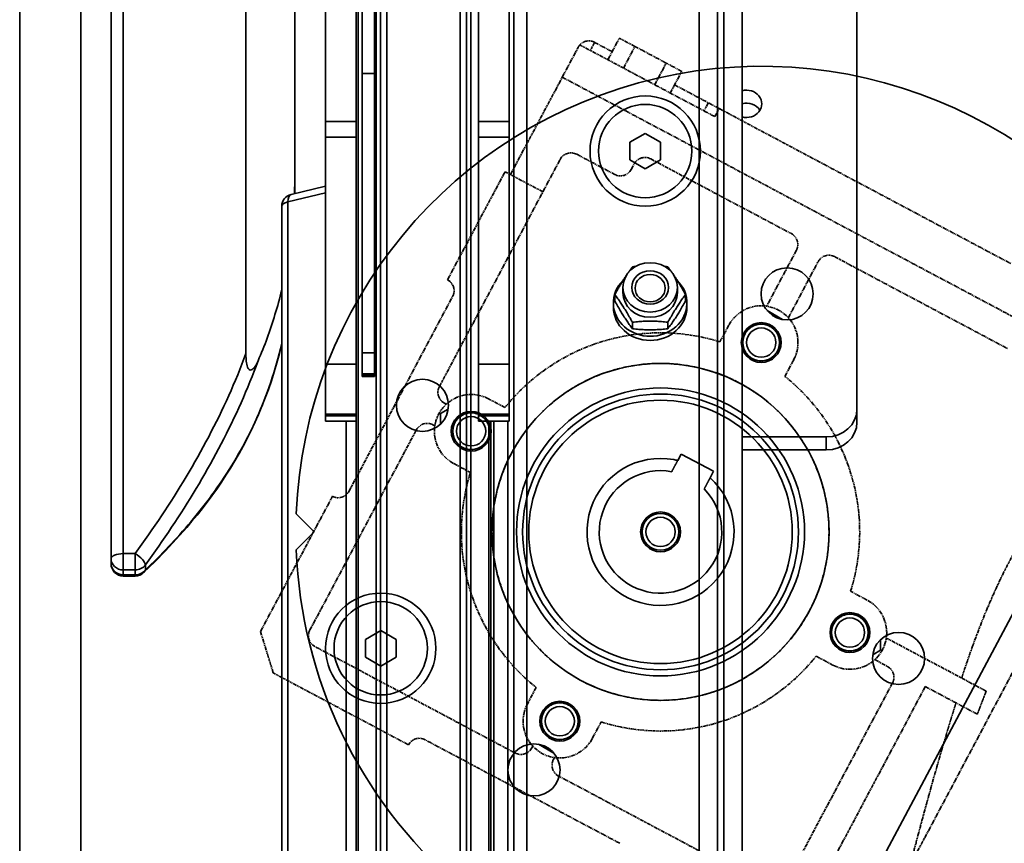
# Model space of a CAD drawing. Units: millimetres. Extents: x -3594 to 305535, y -240468 to 337812.
# Drawn here: x 31087 to 31248, y 8072 to 8206 of the extents above; entities that cross this region are included whole.
import ezdxf

# ---------------------------------------------------------------- set-up
doc = ezdxf.new("R2010")
doc.units = ezdxf.units.MM
doc.linetypes.add('DOUBLE_DASH_CHAIN', pattern=[1.2403, 0.6614, -0.0827, 0.1654, -0.0827, 0.1654, -0.0827])
for name, color, linetype, lineweight in [('Phantomlinien(PEP)', 7, 'DOUBLE_DASH_CHAIN', 35), ('Sichtbare Kanten(PEP)', 7, 'Continuous', 35), ('Sichtbare tangentiale Kanten(PEP)', 7, 'Continuous', 35)]:
    doc.layers.add(name, color=color, linetype=linetype, lineweight=lineweight)
doc.layers.add('SDI SECTION', color=7, linetype='Continuous')

# ---------------------------------------------------------------- blocks, each defined once
blk = doc.blocks.new('Vereinzeler LVis RFID Draufsicht')
at = {"layer": 'Sichtbare Kanten(PEP)'}
for p, q in [((120086.55, 235026.61), (120242.95, 235026.61)), ((120245.07, 235026.61), (120242.95, 235026.61)), ((120247.49, 235021.61), (120247.49, 235007.86)), ((120249.6, 235007.86), (120249.6, 235021.61)), ((120159.65, 235007.86), (120327.32, 235007.86)), ((120159.65, 235004.86), (120327.32, 235004.86)), ((120159.65, 235003.86), (120335.77, 235003.86)), ((120142.53, 235000.86), (120339.57, 235000.86)), ((120226.28, 234998.86), (120225.61, 234998.86)), ((120223.92, 234997.31), (120223.07, 234997.31)), ((120225.29, 234998.63), (120224.24, 234998.63)), ((120229.82, 234995.75), (120228.77, 234995.75)), ((120229.82, 234989.97), (120228.77, 234989.97)), ((120223.92, 234988.41), (120223.07, 234988.41)), ((120225.29, 234987.09), (120224.24, 234987.09)), ((120226.28, 234986.86), (120225.61, 234986.86)), ((120144.96, 234972.71), (120339.57, 234972.71)), ((120144.89, 234970.61), (120337.66, 234970.61)), ((120138.31, 234969.86), (120196.01, 234969.86)), ((120196.01, 234969.86), (120198.55, 234969.86)), ((120198.55, 234969.86), (120235.62, 234969.86)), ((120235.62, 234969.86), (120243.78, 234969.86)), ((120244.06, 234969.86), (120243.78, 234969.86)), ((120244.06, 234969.86), (120244.9, 234969.86)), ((120244.9, 234964.86), (120244.9, 234969.86)), ((120244.9, 234969.61), (120336.93, 234969.61)), ((120244.9, 234967.36), (120338.58, 234967.36)), ((120244.9, 234966.86), (120344.17, 234966.86)), ((120196.01, 234964.86), (120135.23, 234964.86)), ((120198.55, 234964.86), (120196.01, 234964.86)), ((120235.62, 234964.86), (120198.55, 234964.86)), ((120243.78, 234964.86), (120235.62, 234964.86)), ((120243.78, 234964.86), (120244.06, 234964.86)), ((120244.9, 234964.86), (120244.06, 234964.86)), ((120165.14, 234961.86), (120348.77, 234961.86)), ((120170.32, 234949.89), (120348.77, 234949.89)), ((120188.15, 234947.86), (120176.36, 234947.86)), ((120233.78, 234947.86), (120188.15, 234947.86)), ((120233.78, 234947.86), (120237.2, 234947.86)), ((120237.45, 234947.86), (120237.2, 234947.86)), ((120237.45, 234947.86), (120237.64, 234947.86)), ((120237.64, 234945.86), (120237.64, 234947.86)), ((120176.36, 234945.86), (120188.15, 234945.86)), ((120188.15, 234945.86), (120233.78, 234945.86)), ((120237.2, 234945.86), (120233.78, 234945.86)), ((120237.2, 234945.86), (120237.45, 234945.86)), ((120237.64, 234945.86), (120237.45, 234945.86)), ((120048.59, 234944.86), (120196.01, 234944.86)), ((120165.14, 234944.86), (120344.17, 234944.86)), ((120196.01, 234944.86), (120198.55, 234944.86)), ((120198.55, 234944.86), (120235.62, 234944.86)), ((120206.16, 234944.86), (120206.16, 234944.86)), ((120235.62, 234944.86), (120243.78, 234944.86)), ((120243.78, 234944.86), (120244.06, 234944.86)), ((120244.06, 234944.86), (120244.9, 234944.86)), ((120244.9, 234939.86), (120244.9, 234944.86)), ((120346.38, 234943.28), (120244.9, 234943.28)), ((120048.59, 234939.86), (120196.01, 234939.86)), ((120198.55, 234939.86), (120196.01, 234939.86)), ((120235.62, 234939.86), (120198.55, 234939.86)), ((120206.55, 234939.86), (120207.91, 234934.26)), ((120243.78, 234939.86), (120235.62, 234939.86)), ((120243.78, 234939.86), (120244.06, 234939.86)), ((120244.9, 234939.86), (120244.06, 234939.86)), ((120058.73, 234934.89), (120203.74, 234934.89)), ((120207.75, 234934.89), (120203.74, 234934.89)), ((120209.85, 234932.73), (120316.64, 234932.73)), ((120233.88, 234926.89), (120055.35, 234926.89)), ((120270.18, 234908.82), (120270.18, 234906.89)), ((120096.98, 234904.89), (120267.37, 234904.89)), ((120267.37, 234904.89), (120268.18, 234904.89))]:
    blk.add_line(p, q, dxfattribs=at)
at = {"layer": 'Sichtbare Kanten(PEP)', "flags": 128}
for points in [[(120221.12, 234996.75), (120221.23, 234996.83), (120221.34, 234996.9), (120221.45, 234996.98), (120221.57, 234997.05), (120221.68, 234997.13), (120221.8, 234997.2), (120221.92, 234997.27), (120222.03, 234997.35), (120222.15, 234997.42), (120222.27, 234997.5), (120222.4, 234997.57), (120222.52, 234997.65), (120222.65, 234997.72), (120222.78, 234997.8), (120222.91, 234997.88), (120223.04, 234997.96), (120223.18, 234998.04), (120223.32, 234998.12), (120223.46, 234998.2), (120223.61, 234998.28), (120223.76, 234998.37), (120223.92, 234998.46), (120224.08, 234998.54), (120224.24, 234998.63)], [(120224.24, 234998.63), (120224.42, 234998.5), (120224.6, 234998.37), (120224.78, 234998.24), (120224.95, 234998.11), (120225.12, 234997.99), (120225.29, 234997.87), (120225.46, 234997.76), (120225.63, 234997.64), (120225.8, 234997.53), (120225.97, 234997.42), (120226.14, 234997.3), (120226.32, 234997.19), (120226.49, 234997.08), (120226.67, 234996.97), (120226.86, 234996.86), (120227.04, 234996.74), (120227.24, 234996.63), (120227.43, 234996.51), (120227.64, 234996.39), (120227.85, 234996.27), (120228.06, 234996.14), (120228.29, 234996.02), (120228.53, 234995.88), (120228.77, 234995.75)], [(120229.82, 234995.75), (120229.63, 234995.88), (120229.46, 234996.02), (120229.28, 234996.14), (120229.11, 234996.27), (120228.94, 234996.39), (120228.77, 234996.51), (120228.6, 234996.63), (120228.43, 234996.74), (120228.26, 234996.86), (120228.09, 234996.97), (120227.91, 234997.08), (120227.74, 234997.19), (120227.56, 234997.3), (120227.38, 234997.42), (120227.2, 234997.53), (120227.01, 234997.64), (120226.82, 234997.76), (120226.62, 234997.87), (120226.42, 234997.99), (120226.21, 234998.11), (120225.99, 234998.24), (120225.77, 234998.37), (120225.53, 234998.5), (120225.29, 234998.63)], [(120219.65, 234995.21), (120219.65, 234995.23), (120219.65, 234995.26), (120219.66, 234995.28), (120219.66, 234995.3), (120219.66, 234995.32), (120219.66, 234995.34), (120219.66, 234995.37), (120219.67, 234995.39), (120219.67, 234995.41), (120219.67, 234995.43), (120219.67, 234995.45), (120219.68, 234995.48), (120219.68, 234995.5), (120219.68, 234995.52), (120219.68, 234995.54), (120219.69, 234995.57), (120219.69, 234995.59), (120219.69, 234995.61), (120219.7, 234995.63), (120219.7, 234995.66), (120219.7, 234995.68), (120219.7, 234995.7), (120219.71, 234995.73), (120219.71, 234995.75)], [(120219.71, 234995.75), (120219.76, 234995.78), (120219.8, 234995.82), (120219.85, 234995.85), (120219.9, 234995.89), (120219.94, 234995.92), (120219.99, 234995.96), (120220.03, 234995.99), (120220.08, 234996.02), (120220.13, 234996.06), (120220.17, 234996.09), (120220.22, 234996.12), (120220.26, 234996.16), (120220.31, 234996.19), (120220.35, 234996.22), (120220.39, 234996.25), (120220.44, 234996.28), (120220.48, 234996.32), (120220.53, 234996.35), (120220.57, 234996.38), (120220.62, 234996.41), (120220.66, 234996.44), (120220.7, 234996.47), (120220.75, 234996.5), (120220.79, 234996.53)], [(120228.77, 234995.75), (120228.74, 234995.48), (120228.71, 234995.21), (120228.69, 234994.96), (120228.66, 234994.71), (120228.64, 234994.46), (120228.63, 234994.23), (120228.61, 234993.99), (120228.6, 234993.76), (120228.59, 234993.53), (120228.59, 234993.31), (120228.58, 234993.08), (120228.58, 234992.86), (120228.58, 234992.64), (120228.59, 234992.41), (120228.59, 234992.19), (120228.6, 234991.96), (120228.61, 234991.73), (120228.63, 234991.5), (120228.64, 234991.26), (120228.66, 234991.02), (120228.69, 234990.77), (120228.71, 234990.51), (120228.74, 234990.25), (120228.77, 234989.97)], [(120229.82, 234989.97), (120229.85, 234990.25), (120229.88, 234990.51), (120229.9, 234990.77), (120229.93, 234991.02), (120229.94, 234991.26), (120229.96, 234991.5), (120229.97, 234991.73), (120229.99, 234991.96), (120229.99, 234992.19), (120230, 234992.41), (120230, 234992.64), (120230.01, 234992.86), (120230, 234993.08), (120230, 234993.31), (120229.99, 234993.53), (120229.99, 234993.76), (120229.97, 234993.99), (120229.96, 234994.23), (120229.94, 234994.46), (120229.93, 234994.71), (120229.9, 234994.96), (120229.88, 234995.21), (120229.85, 234995.48), (120229.82, 234995.75)], [(120219.71, 234989.97), (120219.71, 234990), (120219.7, 234990.02), (120219.7, 234990.04), (120219.7, 234990.07), (120219.7, 234990.09), (120219.69, 234990.11), (120219.69, 234990.13), (120219.69, 234990.16), (120219.68, 234990.18), (120219.68, 234990.2), (120219.68, 234990.22), (120219.68, 234990.25), (120219.67, 234990.27), (120219.67, 234990.29), (120219.67, 234990.31), (120219.67, 234990.34), (120219.66, 234990.36), (120219.66, 234990.38), (120219.66, 234990.4), (120219.66, 234990.42), (120219.66, 234990.44), (120219.65, 234990.47), (120219.65, 234990.49), (120219.65, 234990.51)], [(120220.79, 234989.19), (120220.75, 234989.22), (120220.7, 234989.25), (120220.66, 234989.28), (120220.62, 234989.31), (120220.57, 234989.35), (120220.53, 234989.38), (120220.48, 234989.41), (120220.44, 234989.44), (120220.39, 234989.47), (120220.35, 234989.5), (120220.31, 234989.53), (120220.26, 234989.57), (120220.22, 234989.6), (120220.17, 234989.63), (120220.13, 234989.67), (120220.08, 234989.7), (120220.03, 234989.73), (120219.99, 234989.77), (120219.94, 234989.8), (120219.9, 234989.83), (120219.85, 234989.87), (120219.8, 234989.9), (120219.76, 234989.94), (120219.71, 234989.97)], [(120228.77, 234989.97), (120228.53, 234989.84), (120228.29, 234989.71), (120228.06, 234989.58), (120227.85, 234989.45), (120227.64, 234989.33), (120227.43, 234989.21), (120227.24, 234989.1), (120227.04, 234988.98), (120226.86, 234988.87), (120226.67, 234988.76), (120226.49, 234988.64), (120226.32, 234988.53), (120226.14, 234988.42), (120225.97, 234988.31), (120225.8, 234988.19), (120225.63, 234988.08), (120225.46, 234987.97), (120225.29, 234987.85), (120225.12, 234987.73), (120224.95, 234987.61), (120224.78, 234987.48), (120224.6, 234987.36), (120224.42, 234987.22), (120224.24, 234987.09)], [(120225.29, 234987.09), (120225.53, 234987.22), (120225.77, 234987.36), (120225.99, 234987.48), (120226.21, 234987.61), (120226.42, 234987.73), (120226.62, 234987.85), (120226.82, 234987.97), (120227.01, 234988.08), (120227.2, 234988.19), (120227.38, 234988.31), (120227.56, 234988.42), (120227.74, 234988.53), (120227.91, 234988.64), (120228.09, 234988.76), (120228.26, 234988.87), (120228.43, 234988.98), (120228.6, 234989.1), (120228.77, 234989.21), (120228.94, 234989.33), (120229.11, 234989.45), (120229.28, 234989.58), (120229.46, 234989.71), (120229.63, 234989.84), (120229.82, 234989.97)], [(120224.24, 234987.09), (120224.08, 234987.18), (120223.92, 234987.27), (120223.76, 234987.35), (120223.61, 234987.44), (120223.46, 234987.52), (120223.32, 234987.61), (120223.18, 234987.69), (120223.04, 234987.77), (120222.91, 234987.84), (120222.78, 234987.92), (120222.65, 234988), (120222.52, 234988.08), (120222.4, 234988.15), (120222.27, 234988.23), (120222.15, 234988.3), (120222.03, 234988.38), (120221.92, 234988.45), (120221.8, 234988.52), (120221.68, 234988.6), (120221.57, 234988.67), (120221.45, 234988.75), (120221.34, 234988.82), (120221.23, 234988.89), (120221.12, 234988.97)], [(120203.74, 234934.89), (120203.91, 234934.89), (120204.08, 234934.89), (120204.25, 234934.89), (120204.42, 234934.89), (120204.59, 234934.89), (120204.76, 234934.89), (120204.93, 234934.89), (120205.1, 234934.89), (120205.26, 234934.88), (120205.43, 234934.88), (120205.6, 234934.88), (120205.77, 234934.88), (120205.94, 234934.87), (120206.1, 234934.87), (120206.27, 234934.86), (120206.44, 234934.86), (120206.61, 234934.86), (120206.77, 234934.85), (120206.94, 234934.85), (120207.11, 234934.84), (120207.27, 234934.83), (120207.44, 234934.83), (120207.61, 234934.82), (120207.77, 234934.82)], [(120223.48, 234932.73), (120223.99, 234932.61), (120224.51, 234932.48), (120225.01, 234932.35), (120225.52, 234932.21), (120226.02, 234932.08), (120226.52, 234931.93), (120227.02, 234931.79), (120227.52, 234931.64), (120228.01, 234931.49), (120228.5, 234931.34), (120228.98, 234931.18), (120229.46, 234931.03), (120229.94, 234930.86), (120230.42, 234930.7), (120230.89, 234930.53), (120231.37, 234930.36), (120231.83, 234930.18), (120232.3, 234930.01), (120232.76, 234929.83), (120233.23, 234929.64), (120233.68, 234929.46), (120234.14, 234929.27), (120234.59, 234929.08), (120235.04, 234928.88)], [(120232.36, 234932.73), (120233.88, 234932.35), (120235.38, 234931.95), (120236.85, 234931.52), (120238.3, 234931.06), (120239.72, 234930.57), (120241.11, 234930.06), (120242.48, 234929.52), (120243.82, 234928.96), (120245.14, 234928.37), (120246.44, 234927.76), (120247.71, 234927.12), (120248.96, 234926.47), (120250.19, 234925.79), (120251.39, 234925.09), (120252.57, 234924.38), (120253.73, 234923.64), (120254.87, 234922.89), (120255.98, 234922.13), (120257.08, 234921.35), (120258.15, 234920.55), (120259.2, 234919.74), (120260.24, 234918.92), (120261.25, 234918.09), (120262.25, 234917.25), (120264.18, 234915.54), (120266.06, 234913.79), (120267.87, 234912.01), (120269.63, 234910.2)], [(120235.04, 234928.88), (120235.17, 234928.83), (120235.31, 234928.76), (120235.47, 234928.68), (120235.63, 234928.6), (120235.8, 234928.5), (120235.96, 234928.4), (120236.12, 234928.29), (120236.26, 234928.17), (120236.38, 234928.05), (120236.48, 234927.92), (120236.55, 234927.77), (120236.56, 234927.61), (120236.49, 234927.44), (120236.32, 234927.29), (120236.11, 234927.18), (120235.87, 234927.09), (120235.63, 234927.04), (120235.38, 234926.99), (120235.13, 234926.96), (120234.87, 234926.93), (120234.61, 234926.91), (120234.35, 234926.9), (120234.11, 234926.9), (120233.88, 234926.89)]]:
    blk.add_lwpolyline(points, dxfattribs=at)
at = {"layer": 'Sichtbare Kanten(PEP)'}
for centre, start, end in [((120209.85, 234934.73), 193.5927, 270), ((120268.18, 234908.82), 359.9984, 43.543), ((120268.18, 234906.89), 270, 359.9984)]:
    blk.add_arc(centre, 2, start, end, dxfattribs=at)
for centre, major_axis, start_param, end_param in [((120242.95, 235021.61), (0, 5), 4.712389, 6.283185), ((120245.07, 235021.61), (0, 5), 4.712389, 6.283185), ((120193.11, 235008.61), (0, 2.46), 4.402383, 8.163987), ((120195.22, 235008.61), (0, -2.46), 3.635624, 5.022395), ((120225.61, 234992.86), (0, 6), 2.400076, 7.024702), ((120226.28, 234992.86), (0, 6), 3.141593, 6.283185), ((120223.92, 234992.86), (0, 4.45), 3.141593, 6.283185)]:
    blk.add_ellipse(centre, major_axis=major_axis, ratio=0.906308, start_param=start_param, end_param=end_param, dxfattribs=at)
for centre, major_axis in [((120223.07, 234992.86), (0, 4.45)), ((120223.07, 234992.86), (0, -3)), ((120223.2, 234992.86), (0, 2.46))]:
    blk.add_ellipse(centre, major_axis=major_axis, ratio=0.906308, dxfattribs=at)
at = {"layer": 'Sichtbare tangentiale Kanten(PEP)'}
for p, q in [((120247.49, 235021.61), (120249.6, 235021.61)), ((120196.01, 234969.86), (120196.01, 234964.86)), ((120198.55, 234964.86), (120198.55, 234969.86)), ((120235.62, 234969.86), (120235.62, 234964.86)), ((120243.78, 234964.86), (120243.78, 234969.86)), ((120244.06, 234969.86), (120244.06, 234964.86)), ((120244.9, 234966.53), (120343.97, 234966.53)), ((120165.14, 234963.58), (120343.52, 234963.58)), ((120165.14, 234962.91), (120343.7, 234962.91)), ((120170.32, 234948.84), (120343.69, 234948.84)), ((120170.44, 234948.17), (120343.51, 234948.17)), ((120188.15, 234945.86), (120188.15, 234947.86)), ((120233.78, 234947.86), (120233.78, 234945.86)), ((120237.2, 234945.86), (120237.2, 234947.86)), ((120237.45, 234947.86), (120237.45, 234945.86)), ((120165.14, 234945.19), (120343.97, 234945.19)), ((120196.01, 234944.86), (120196.01, 234939.86)), ((120198.55, 234939.86), (120198.55, 234944.86)), ((120235.62, 234944.86), (120235.62, 234939.86)), ((120243.78, 234939.86), (120243.78, 234944.86)), ((120244.06, 234944.86), (120244.06, 234939.86)), ((120209.12, 234933.74), (120207.64, 234939.86)), ((120315.91, 234933.74), (120209.12, 234933.74)), ((120269.18, 234910.49), (120268.37, 234910.49)), ((120266.52, 234908.82), (120266.52, 234906.89)), ((120269.18, 234908.82), (120266.52, 234908.82)), ((120269.18, 234906.89), (120269.18, 234908.82)), ((120269.18, 234908.82), (120270, 234908.82)), ((120270, 234908.82), (120270, 234906.89)), ((120266.52, 234906.89), (120055.35, 234906.89)), ((120266.52, 234906.89), (120269.18, 234906.89)), ((120270, 234906.89), (120269.18, 234906.89))]:
    blk.add_line(p, q, dxfattribs=at)
at = {"layer": 'Sichtbare tangentiale Kanten(PEP)', "flags": 128}
for points in [[(120232.31, 234932.73), (120233.12, 234932.53), (120233.91, 234932.33), (120234.71, 234932.12), (120235.49, 234931.9), (120236.27, 234931.67), (120237.04, 234931.44), (120237.8, 234931.2), (120238.56, 234930.95), (120239.31, 234930.69), (120240.05, 234930.43), (120240.78, 234930.15), (120241.5, 234929.88), (120242.22, 234929.59), (120242.93, 234929.3), (120243.64, 234929), (120244.34, 234928.69), (120245.03, 234928.38), (120245.71, 234928.06), (120246.39, 234927.74), (120247.06, 234927.4), (120247.72, 234927.06), (120248.38, 234926.72), (120249.03, 234926.37), (120249.68, 234926.01), (120250.32, 234925.65), (120250.95, 234925.29), (120251.58, 234924.91), (120252.2, 234924.54), (120252.81, 234924.15), (120253.42, 234923.77), (120254.02, 234923.37), (120254.62, 234922.98), (120255.21, 234922.58), (120255.79, 234922.17), (120256.37, 234921.76), (120256.94, 234921.35), (120257.51, 234920.93), (120258.07, 234920.51), (120258.63, 234920.08), (120259.18, 234919.65), (120259.72, 234919.22), (120260.26, 234918.79), (120260.8, 234918.35), (120261.32, 234917.91), (120261.85, 234917.46), (120262.37, 234917.02), (120262.88, 234916.57), (120263.39, 234916.12), (120263.89, 234915.66), (120264.4, 234915.2), (120264.89, 234914.74), (120265.38, 234914.28), (120265.87, 234913.81), (120266.36, 234913.35), (120266.84, 234912.88), (120267.31, 234912.4), (120267.79, 234911.93), (120268.25, 234911.45), (120268.72, 234910.97), (120269.18, 234910.49)], [(120268.37, 234910.49), (120267.61, 234911.04), (120266.85, 234911.59), (120266.08, 234912.13), (120265.32, 234912.67), (120264.55, 234913.2), (120263.78, 234913.73), (120263, 234914.25), (120262.23, 234914.77), (120261.45, 234915.29), (120260.67, 234915.8), (120259.88, 234916.31), (120259.1, 234916.81), (120258.31, 234917.31), (120257.51, 234917.8), (120256.72, 234918.29), (120255.92, 234918.77), (120255.12, 234919.25), (120254.31, 234919.72), (120253.51, 234920.19), (120252.7, 234920.65), (120251.88, 234921.11), (120251.07, 234921.56), (120250.25, 234922), (120249.43, 234922.44), (120248.6, 234922.87), (120247.77, 234923.3), (120246.94, 234923.72), (120246.11, 234924.13), (120245.27, 234924.54), (120244.44, 234924.94), (120243.6, 234925.34), (120242.75, 234925.72), (120241.9, 234926.1), (120241.06, 234926.48), (120240.2, 234926.84), (120239.35, 234927.2), (120238.49, 234927.55), (120237.63, 234927.9), (120236.77, 234928.23), (120235.91, 234928.56), (120235.04, 234928.88)], [(120233.88, 234926.89), (120234.74, 234926.57), (120235.61, 234926.24), (120236.47, 234925.9), (120237.33, 234925.55), (120238.19, 234925.2), (120239.04, 234924.84), (120239.89, 234924.47), (120240.74, 234924.09), (120241.59, 234923.71), (120242.44, 234923.31), (120243.28, 234922.92), (120244.12, 234922.51), (120244.96, 234922.1), (120245.79, 234921.68), (120246.62, 234921.25), (120247.45, 234920.82), (120248.28, 234920.38), (120249.1, 234919.94), (120249.92, 234919.49), (120250.74, 234919.03), (120251.56, 234918.57), (120252.37, 234918.1), (120253.18, 234917.63), (120253.98, 234917.15), (120254.79, 234916.67), (120255.59, 234916.18), (120256.39, 234915.68), (120257.18, 234915.19), (120257.97, 234914.68), (120258.76, 234914.17), (120259.55, 234913.66), (120260.34, 234913.14), (120261.12, 234912.61), (120261.9, 234912.08), (120262.67, 234911.55), (120263.45, 234911.01), (120264.22, 234910.47), (120264.99, 234909.93), (120265.76, 234909.38), (120266.52, 234908.82)]]:
    blk.add_lwpolyline(points, dxfattribs=at)
at = {"layer": 'Sichtbare tangentiale Kanten(PEP)'}
for centre, major_axis, ratio, start_param, end_param in [((120209.85, 234934.73), (-1.94, -0.47), 0.450068, 0, 1.077809), ((120209.85, 234934.73), (0, -2), 0.422618, 5.23206, 6.283185), ((120267.37, 234908.82), (1.18, 1.62), 0.352756, 0.251425, 1.822168), ((120267.37, 234908.82), (0, 2), 0.906308, 4.71225, 5.699824), ((120268.18, 234908.82), (0, -2), 0.906308, 1.570658, 2.558049), ((120268.18, 234908.82), (1.45, 1.38), 0.746242, 0, 0.357362), ((120268.18, 234908.82), (2, 0), 0.000059, 0, 0.436332), ((120267.37, 234906.89), (0, -2), 0.422618, 4.712389, 6.283185), ((120267.37, 234906.89), (0, -2), 0.906308, 0, 1.570796), ((120268.18, 234906.89), (0, -2), 0.906308, 0, 1.570796), ((120268.18, 234906.89), (2, 0), 0.000059, 6.283171, 6.719504)]:
    blk.add_ellipse(centre, major_axis=major_axis, ratio=ratio, start_param=start_param, end_param=end_param, dxfattribs=at)
blk = doc.blocks.new('dfdsfdsfsf')
at = {"layer": 'Phantomlinien(PEP)'}
for p, q in [((-38823.6, 90821.61), (-38726.13, 90769.78)), ((-38854.73, 90713.01), (-38803.24, 90809.85)), ((-38849.61, 90738.6), (-38824.26, 90786.28)), ((-38825.43, 90757.46), (-38810.41, 90785.71)), ((-38754.52, 90782.19), (-38763.19, 90765.88)), ((-38755.27, 90772.25), (-38750.76, 90780.74)), ((-38755.27, 90772.25), (-38712.89, 90749.72)), ((-38759.66, 90764), (-38758.56, 90766.07)), ((-38755.86, 90766.9), (-38723.19, 90749.53)), ((-38769.38, 90762.76), (-38770.82, 90760.06)), ((-38760.22, 90754.43), (-38758.78, 90757.13)), ((-38815.47, 90749.9), (-38824.6, 90754.75)), ((-38841.39, 90727.44), (-38829.19, 90750.39)), ((-38826.48, 90751.22), (-38817.35, 90746.36)), ((-38805.9, 90749.34), (-38808.6, 90750.77)), ((-38722.36, 90746.82), (-38740.67, 90712.39)), ((-38814.23, 90740.18), (-38811.53, 90738.74)), ((-38849.61, 90738.6), (-38850.55, 90736.84)), ((-38848.29, 90737.9), (-38849.61, 90738.6)), ((-38848.29, 90737.9), (-38860, 90715.88)), ((-38853.48, 90731.34), (-38850.55, 90736.84)), ((-38850.55, 90736.84), (-38849.23, 90736.13)), ((-38855.68, 90732.51), (-38857.04, 90729.96)), ((-38852.15, 90730.63), (-38855.68, 90732.51)), ((-38857.04, 90729.96), (-38859.75, 90724.87)), ((-38853.51, 90728.09), (-38857.04, 90729.96)), ((-38859.75, 90724.87), (-38861.1, 90722.32)), ((-38856.22, 90722.99), (-38859.75, 90724.87)), ((-38839.68, 90724.26), (-38840.57, 90724.73)), ((-38857.57, 90720.44), (-38861.1, 90722.32)), ((-38860.41, 90718.29), (-38858.9, 90721.14)), ((-38842.14, 90715.38), (-38838.86, 90721.56)), ((-38729.68, 90722.4), (-38746.58, 90690.61)), ((-38746.79, 90717.91), (-38749.49, 90719.34)), ((-38860.41, 90718.29), (-38859.09, 90717.59)), ((-38854.73, 90713.01), (-38859.58, 90715.59)), ((-38838.84, 90704.56), (-38854.73, 90713.01)), ((-38836.02, 90709.85), (-38841.32, 90712.67)), ((-38743.37, 90711.56), (-38743.68, 90711.72)), ((-38836.02, 90709.85), (-38839.3, 90703.67)), ((-38804.23, 90692.95), (-38836.02, 90709.85)), ((-38755.13, 90708.75), (-38752.43, 90707.31)), ((-38745.55, 90708.19), (-38745.25, 90708.03)), ((-38744.42, 90705.32), (-38761.79, 90672.65)), ((-38821.65, 90694.28), (-38839.3, 90703.67)), ((-38800.81, 90703.66), (-38802.24, 90700.96)), ((-38791.65, 90695.32), (-38790.21, 90698.02)), ((-38787.15, 90678.21), (-38818.94, 90695.11)), ((-38801.37, 90694.08), (-38801.53, 90693.78)), ((-38798, 90691.9), (-38797.83, 90692.21)), ((-38764.5, 90671.83), (-38797.17, 90689.2)), ((-38745.76, 90687.91), (-38757.49, 90665.84)), ((-38764.25, 90663.77), (-38786.33, 90675.51)), ((-38757.49, 90665.84), (-38764.25, 90663.77))]:
    blk.add_line(p, q, dxfattribs=at)
for centre, radius in [((-38764.08, 90759.95), 3), ((-38780.51, 90729.04), 27.5), ((-38811.42, 90745.47), 3), ((-38749.61, 90712.61), 3), ((-38796.94, 90698.14), 3)]:
    blk.add_circle(centre, radius, dxfattribs=at)
for centre, radius, start, end in [((-38764.08, 90759.95), 6, 332, 152), ((-38756.79, 90765.13), 2, 62, 152), ((-38780.51, 90729.04), 32.5, 72.6387, 141.3613), ((-38823.67, 90756.52), 2, 152, 242), ((-38780.51, 90729.04), 32.5, 342.6387, 51.3613), ((-38827.42, 90749.45), 2, 62, 152), ((-38811.42, 90745.47), 6, 62, 242), ((-38780.51, 90729.04), 32.5, 162.6387, 231.3613), ((-38839.63, 90726.5), 2, 152, 242), ((-38840.62, 90722.5), 2, 332, 62), ((-38858.65, 90717.36), 2, 152, 227.5225), ((-38749.61, 90712.61), 6, 242, 62), ((-38858.65, 90717.36), 2, 227.5225, 242), ((-38840.38, 90714.44), 2, 152, 242), ((-38742.43, 90713.33), 2, 242, 332), ((-38780.51, 90729.04), 32.5, 252.6387, 321.3613), ((-38746.19, 90706.26), 2, 332, 62), ((-38796.94, 90698.14), 6, 152, 332), ((-38819.88, 90693.35), 2, 62, 152), ((-38803.29, 90694.72), 2, 242, 332), ((-38796.23, 90690.96), 2, 152, 242), ((-38744.82, 90689.68), 2, 152, 242), ((-38788.09, 90676.44), 2, 332, 62), ((-38763.56, 90673.59), 2, 242, 332)]:
    blk.add_arc(centre, radius, start, end, dxfattribs=at)
for points, weights in [([(-38756.66, 90778.17), (-38777.95, 90785.17), (-38796.93, 90800.4)], [1.44840414692, 1.92197842941, 1.38347329833]), ([(-38754.52, 90782.19), (-38752.68, 90781.47), (-38750.76, 90780.74)], [1.09340030255, 1.08389002189, 1.07278175674]), ([(-38752.61, 90777.27), (-38742.55, 90774.06), (-38726.13, 90769.78)], [1.34019389328, 1.20672831474, 1])]:
    blk.add_rational_spline(points, weights, degree=2, dxfattribs=at)
at = {"layer": 'Sichtbare Kanten(PEP)'}
for p, q in [((-38704.92, 90753.41), (-38816.26, 90812.61)), ((-38761.2, 90764.95), (-38762.92, 90764.95)), ((-38760.47, 90763.69), (-38761.2, 90764.95)), ((-38815.18, 90748.96), (-38816.63, 90746.44)), ((-38793.22, 90732.4), (-38790.41, 90737.7)), ((-38790.41, 90737.7), (-38789.36, 90737.15)), ((-38792.18, 90731.85), (-38793.22, 90732.4)), ((-38845.56, 90726.54), (-38844.12, 90729.04)), ((-38844.12, 90729.04), (-38841.23, 90729.04)), ((-38841.23, 90729.04), (-38839.79, 90726.54)), ((-38844.12, 90724.04), (-38845.56, 90726.54)), ((-38839.79, 90726.54), (-38841.23, 90724.04)), ((-38841.23, 90724.04), (-38844.12, 90724.04)), ((-38745.85, 90709.13), (-38744.4, 90711.64)), ((-38800.56, 90694.4), (-38799.83, 90693.14)), ((-38799.83, 90693.14), (-38798.11, 90693.14)), ((-38764.4, 90683.38), (-38762.95, 90685.88)), ((-38762.95, 90685.88), (-38760.07, 90685.88)), ((-38760.07, 90685.88), (-38758.62, 90683.38)), ((-38762.95, 90680.88), (-38764.4, 90683.38)), ((-38758.62, 90683.38), (-38760.07, 90680.88)), ((-38760.07, 90680.88), (-38762.95, 90680.88)), ((-38783.46, 90669.6), (-38780.51, 90672.54)), ((-38780.51, 90672.54), (-38777.57, 90669.6)), ((-38470.51, 90624.47), (-38897.51, 90624.47))]:
    blk.add_line(p, q, dxfattribs=at)
for centre, radius in [((-38759.86, 90767.89), 4.25), ((-38764.08, 90759.95), 3.25), ((-38764.08, 90759.95), 3), ((-38764.08, 90759.95), 2.39), ((-38780.51, 90729.04), 27.5), ((-38819.36, 90749.7), 4.25), ((-38780.51, 90729.04), 22.5), ((-38780.51, 90729.04), 21.5), ((-38811.42, 90745.47), 3.25), ((-38811.42, 90745.47), 3), ((-38811.42, 90745.47), 2.39), ((-38842.67, 90726.54), 9), ((-38842.67, 90726.54), 7.62), ((-38780.51, 90729.04), 3.25), ((-38780.51, 90729.04), 3), ((-38780.51, 90729.04), 2.39), ((-38749.61, 90712.61), 3.25), ((-38749.61, 90712.61), 3), ((-38749.61, 90712.61), 2.39), ((-38741.66, 90708.39), 4.25), ((-38796.94, 90698.14), 3.25), ((-38796.94, 90698.14), 3), ((-38796.94, 90698.14), 2.39), ((-38801.17, 90690.19), 4.25), ((-38761.51, 90683.38), 9), ((-38761.51, 90683.38), 7.62)]:
    blk.add_circle(centre, radius, dxfattribs=at)
for centre, radius, start, end in [((-38780.51, 90745.54), 76, 5.9388, 118.0612), ((-38780.51, 90745.54), 76, 118.0612, 267.7807), ((-38780.51, 90745.54), 76, 272.2193, 5.9388), ((-38780.51, 90729.04), 12, 169.4576, 137.5225), ((-38780.51, 90729.04), 10, 169.4576, 134.5424), ((-38780.51, 90729.04), 12, 166.4775, 169.4576)]:
    blk.add_arc(centre, radius, start, end, dxfattribs=at)
for points, weights in [([(-38789.36, 90737.15), (-38788.36, 90736.61), (-38787.53, 90736.17)], [1, 1.07900359985, 1.15384615385]), ([(-38790.34, 90730.87), (-38791.18, 90731.32), (-38792.18, 90731.85)], [1.15384615385, 1.07900359985, 1])]:
    blk.add_rational_spline(points, weights, degree=2, dxfattribs=at)
at = {"layer": 'Sichtbare tangentiale Kanten(PEP)'}
blk.add_line((-38897.51, 90634.47), (-38470.51, 90634.47), dxfattribs=at)
blk.add_circle((-38780.51, 90729.04), 23.5, dxfattribs=at)

msp = doc.modelspace()

# ---------------------------------------------------------------- block references
at = {"rotation": 270}
msp.add_blockref('dfdsfdsfsf', (-59537.498, -30658.052), dxfattribs=at)
at = {"layer": 'SDI SECTION', "rotation": 270}
msp.add_blockref('Vereinzeler LVis RFID Draufsicht', (-203803.01, 128385.44), dxfattribs=at)

doc.saveas('drawing.dxf')
